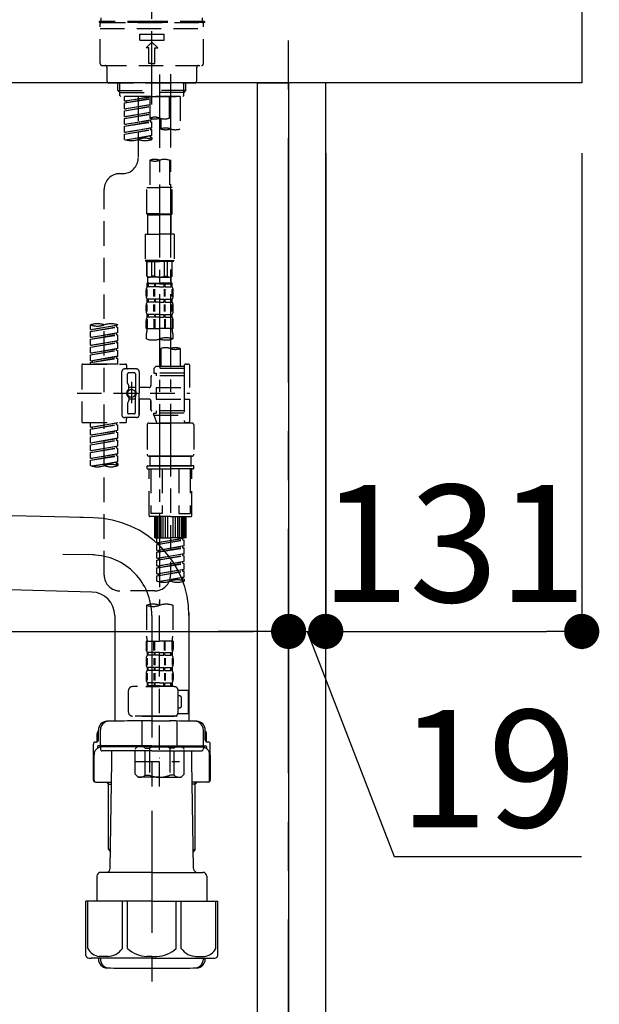
# Model space of a CAD drawing. Extents: x 0 to 26473, y -33073 to -24203.
# Drawn here: x 8434 to 8730, y -30544 to -30040 of the extents above; entities that cross this region are included whole.
import ezdxf

# ---------------------------------------------------------------- set-up
doc = ezdxf.new("R2010")
doc.units = 0
doc.header["$LTSCALE"] = 50
doc.header["$MEASUREMENT"] = 0
for name, pattern in [('CENTER', [2, 1.25, -0.25, 0.25, -0.25]), ('CENTER2', [1.125, 0.75, -0.125, 0.125, -0.125]), ('DASHED', [0.75, 0.5, -0.25])]:
    doc.linetypes.add(name, pattern=pattern)
doc.layers.get('0').update_dxf_attribs({"linetype": 'CONTINUOUS'})
doc.layers.get('DEFPOINTS').update_dxf_attribs({"color": 146, "linetype": 'CONTINUOUS'})
for name, color, linetype in [('111-壁仕上', 3, 'CONTINUOUS'), ('122-扉', 6, 'CONTINUOUS'), ('126-甲板', 2, 'CONTINUOUS'), ('150-機器', 8, 'CONTINUOUS'), ('166-寸法B', 11, 'CONTINUOUS')]:
    doc.layers.add(name, color=color, linetype=linetype)
doc.styles.add('KH001', font='txt')
doc.dimstyles.new('KH1xx030', dxfattribs={"dimscale": 30, "dimtxt": 2, "dimasz": 0.6, "dimexe": 0.3, "dimexo": 1.2, "dimgap": 0.5, "dimtad": 3, "dimdec": 1, "dimdsep": 46, "dimlunit": 6, "dimtxsty": 'KH001', "dimblk": 'DOT', "dimcen": 1, "dimdle": 1, "dimclrd": 256, "dimclre": 256, "dimclrt": 256, "dimadec": 0, "dimazin": 0, "dimtfac": 1, "dimtdec": 1, "dimtix": 1, "dimtmove": 2, "dimatfit": 3, "dimldrblk": 'CLOSEDBLANK', "dimfxl": 1, "dimtolj": 1, "dimtzin": 0, "dimlwd": -1, "dimlwe": -1, "dimarcsym": 0})

# ---------------------------------------------------------------- blocks, each defined once
blk = doc.blocks.new('F402_D')
at = {"layer": '150-機器', "color": 161, "linetype": 'CENTER2'}
blk.add_line((0, -53.67), (0, 250.27), dxfattribs=at)
at = {"layer": '150-機器', "color": 13, "linetype": 'DASHED', "ltscale": 0.5}
for p, q in [((-25.93, -11.33), (-25.93, -9.33)), ((25.93, -11.33), (25.93, -9.33)), ((0, -11.33), (-26.93, -11.33)), ((-26.93, -11.33), (-26.93, -11.83)), ((0, -11.83), (-26.93, -11.83)), ((-26.43, -32.77), (-26.43, -12.32)), ((-26.43, -14.82), (26.43, -14.82)), ((-25.93, -11.83), (25.93, -11.83)), ((26.93, -11.33), (0, -11.33)), ((26.93, -11.83), (0, -11.83)), ((26.43, -32.77), (26.43, -12.32)), ((26.93, -11.33), (26.93, -11.83)), ((-6.23, -20.8), (-6.23, -17.81)), ((-6.23, -17.81), (6.23, -17.81)), ((6.23, -20.8), (6.23, -17.81)), ((-6.23, -20.8), (6.23, -20.8)), ((-2.99, -24.79), (0, -21.8)), ((-1.5, -24.79), (-2.99, -24.79)), ((-1.5, -32.77), (-1.5, -24.79)), ((2.99, -24.79), (0, -21.8)), ((1.5, -24.79), (2.99, -24.79)), ((1.5, -32.77), (1.5, -24.79)), ((-25.43, -33.77), (25.43, -33.77)), ((-22.94, -41.75), (-22.94, -34.76)), ((0, -32.77), (-1.5, -32.77)), ((0, -32.77), (1.5, -32.77)), ((22.94, -41.75), (22.94, -34.76)), ((-21.94, -42.74), (21.94, -42.74)), ((-17.45, -46.58), (-17.45, -42.74)), ((-16.44, -47.57), (-16.44, -42.74)), ((16.44, -47.57), (16.44, -42.74)), ((17.45, -46.58), (17.45, -42.74)), ((-17.45, -46.58), (0, -46.58)), ((-16.46, -47.57), (-17.45, -46.58)), ((-16.44, -47.59), (0, -47.59)), ((-16.41, -49.07), (-16.41, -47.57)), ((-15.91, -49.57), (-16.41, -49.07)), ((0, -49.57), (-15.96, -49.57)), ((14.51, -49.57), (-13.96, -49.57)), ((-13.96, -51.93), (-13.96, -49.57)), ((-13.96, -51.93), (-1, -49.84)), ((-1, -49.86), (-13.12, -52.04)), ((-6.98, -49.57), (-6.98, -57.77)), ((-6.98, -49.57), (-6.98, -81.17)), ((-1, -49.57), (-1, -60.69)), ((17.45, -46.58), (0, -46.58)), ((16.44, -47.59), (0, -47.59)), ((0, -49.57), (0, -48.22)), ((0, -49.57), (15.91, -49.57)), ((8.98, -60.69), (8.98, -49.57)), ((14.51, -49.57), (14.51, -66.22)), ((15.91, -49.57), (16.41, -49.07)), ((16.41, -49.07), (16.41, -47.57)), ((16.46, -47.57), (17.45, -46.58)), ((-13.96, -52.93), (-1, -50.6)), ((-13.96, -52.93), (-1, -50.84)), ((-13.96, -51.93), (-13.12, -52.04)), ((-13.96, -55.92), (-13.96, -52.93)), ((-13.96, -55.92), (-1, -53.83)), ((-13.96, -56.92), (-1, -54.59)), ((-13.96, -56.92), (-1, -54.83)), ((-13.12, -52.04), (-13.12, -52.78)), ((-1, -53.85), (-13.12, -56.03)), ((-13.96, -55.92), (-13.12, -56.03)), ((-13.96, -59.91), (-13.96, -56.92)), ((-13.96, -59.91), (-1, -57.82)), ((-13.96, -60.91), (-1, -58.58)), ((-13.96, -60.91), (-1, -58.82)), ((-13.96, -59.91), (-13.12, -60.02)), ((-1, -57.84), (-13.12, -60.02)), ((-13.96, -63.9), (-13.96, -60.91)), ((-13.96, -63.9), (0, -61.65)), ((-13.96, -64.9), (-0.85, -62.54)), ((-13.96, -64.9), (0, -62.64)), ((-13.96, -63.9), (-13.12, -64)), ((-13.96, -67.89), (-13.96, -64.9)), ((0, -61.65), (-13.12, -64)), ((-0.85, -61.8), (-0.85, -62.54)), ((-0.85, -61.8), (-0.85, -62.54)), ((-0.85, -62.54), (0, -62.64)), ((-0.85, -62.54), (0, -62.64)), ((0, -61.65), (0, -60.97)), ((0, -65.64), (0, -62.64)), ((0, -65.64), (0, -62.64)), ((4.54, -60.86), (4.54, -66.22)), ((-13.96, -67.89), (0, -65.64)), ((-13.96, -68.89), (-0.85, -66.53)), ((-13.96, -68.89), (0, -66.63)), ((-13.96, -67.89), (-13.12, -67.99)), ((-13.96, -71.62), (-13.96, -68.89)), ((-13.43, -71.79), (0, -69.63)), ((0, -65.64), (-13.12, -67.99)), ((0, -69.63), (-12.87, -71.94)), ((-0.85, -65.77), (-0.85, -66.53)), ((-0.85, -65.79), (-0.85, -66.53)), ((-0.85, -65.79), (-0.85, -66.53)), ((-0.85, -66.53), (0, -66.63)), ((-0.85, -66.53), (0, -66.63)), ((-0.85, -69.76), (-0.85, -70.52)), ((-0.85, -69.78), (-0.85, -70.52)), ((-0.85, -69.78), (-0.85, -70.52)), ((-0.85, -70.52), (0, -70.62)), ((-0.85, -70.52), (0, -70.62)), ((-0.8, -65.76), (0, -65.64)), ((-0.8, -69.75), (0, -69.63)), ((0, -69.63), (0, -66.63)), ((0, -69.63), (0, -66.63)), ((0, -70.62), (0, -71.62)), ((-1, -82.3), (-1, -96.27)), ((8.98, -82.3), (8.98, -96.27)), ((-16.41, -89.15), (-14.96, -89.15)), ((-24.39, -294.77), (-24.39, -97.13)), ((-2.49, -109.74), (-2.49, -96.27)), ((-2.49, -96.27), (3.99, -96.27)), ((10.47, -96.27), (3.99, -96.27)), ((10.47, -109.74), (10.47, -96.27)), ((3.99, -109.74), (-2.49, -109.74)), ((-2.49, -109.74), (-1.99, -110.24)), ((-1.99, -110.24), (3.99, -110.24)), ((-1.99, -120.21), (-1.99, -110.24)), ((3.99, -109.74), (10.47, -109.74)), ((9.97, -110.24), (3.99, -110.24)), ((10.47, -109.74), (9.97, -110.24)), ((9.97, -120.21), (9.97, -110.24)), ((-3.49, -120.21), (3.99, -120.21)), ((-3.49, -120.21), (-3.49, -133.67)), ((11.47, -120.21), (3.99, -120.21)), ((11.47, -120.21), (11.47, -133.67)), ((3.99, -133.67), (-3.49, -133.67)), ((-3.49, -133.67), (-2.99, -134.17)), ((-2.99, -134.17), (3.99, -134.17)), ((-2.49, -141.65), (-2.49, -134.17)), ((-2.44, -141.65), (-2.44, -134.17)), ((0.05, -141.65), (0.05, -134.17)), ((1.5, -141.65), (1.5, -134.17)), ((3.99, -133.67), (11.47, -133.67)), ((10.97, -134.17), (3.99, -134.17)), ((6.48, -141.65), (6.48, -134.17)), ((7.93, -141.65), (7.93, -134.17)), ((10.42, -141.65), (10.42, -134.17)), ((10.47, -141.65), (10.47, -134.17)), ((11.47, -133.67), (10.97, -134.17)), ((-2.44, -141.65), (-2.49, -141.65)), ((-2.49, -141.65), (-1.99, -142.15)), ((-2.49, -145.14), (3.99, -145.14)), ((-2.39, -147.14), (-2.39, -145.14)), ((-2.39, -145.14), (3.99, -145.14)), ((-2, -145.64), (-2.39, -145.64)), ((-2, -145.64), (-2, -147.14)), ((-1.99, -144.74), (-1.99, -142.15)), ((3.99, -142.15), (-1.99, -142.15)), ((-1.89, -145.14), (3.99, -145.14)), ((-1.89, -145.14), (3.99, -145.14)), ((1.32, -145.64), (-1.81, -145.64)), ((-1.81, -145.64), (-1.81, -147.14)), ((1.5, -141.65), (0.05, -141.65)), ((1.32, -145.64), (1.32, -147.14)), ((3.99, -145.64), (1.78, -145.64)), ((1.78, -145.64), (1.78, -147.14)), ((3.99, -142.15), (9.97, -142.15)), ((10.37, -145.14), (3.99, -145.14)), ((3.99, -145.64), (6.2, -145.64)), ((6.2, -145.64), (6.2, -147.14)), ((6.48, -141.65), (7.93, -141.65)), ((6.66, -145.64), (9.79, -145.64)), ((6.66, -145.64), (6.66, -147.14)), ((9.79, -145.64), (9.79, -147.14)), ((10.47, -141.65), (9.97, -142.15)), ((9.97, -144.74), (9.97, -142.15)), ((9.98, -145.64), (10.37, -145.64)), ((9.98, -145.64), (9.98, -147.14)), ((10.37, -147.14), (10.37, -145.14)), ((10.42, -141.65), (10.47, -141.65)), ((-2.99, -151.68), (-2.99, -148.88)), ((-2.55, -151.99), (-2.55, -148.29)), ((-2, -147.14), (-2.39, -147.14)), ((-2.36, -151.99), (-2.36, -148.29)), ((1.32, -147.14), (-1.81, -147.14)), ((1.09, -151.99), (1.09, -148.29)), ((1.55, -151.99), (1.55, -148.29)), ((3.99, -147.14), (1.78, -147.14)), ((3.99, -147.14), (6.2, -147.14)), ((6.43, -151.99), (6.43, -148.29)), ((6.66, -147.14), (9.79, -147.14)), ((6.89, -151.99), (6.89, -148.29)), ((9.98, -147.14), (10.37, -147.14)), ((10.34, -151.99), (10.34, -148.29)), ((10.53, -151.99), (10.53, -148.29)), ((10.97, -151.68), (10.97, -148.88)), ((-2.55, -159.79), (-2.55, -156.1)), ((-2.39, -154.92), (-2.39, -153.42)), ((-2, -153.42), (-2.39, -153.42)), ((-2, -154.92), (-2.39, -154.92)), ((-2.36, -159.79), (-2.36, -156.1)), ((-2, -153.42), (-2, -154.92)), ((-1.81, -153.42), (-1.81, -154.92)), ((1.32, -153.42), (-1.81, -153.42)), ((1.32, -154.92), (-1.81, -154.92)), ((1.09, -159.79), (1.09, -156.1)), ((1.32, -153.42), (1.32, -154.92)), ((1.55, -159.79), (1.55, -156.1)), ((1.78, -153.42), (1.78, -154.92)), ((3.99, -153.42), (1.78, -153.42)), ((3.99, -154.92), (1.78, -154.92)), ((3.99, -153.42), (6.2, -153.42)), ((3.99, -154.92), (6.2, -154.92)), ((6.2, -153.42), (6.2, -154.92)), ((6.43, -159.79), (6.43, -156.1)), ((6.66, -153.42), (6.66, -154.92)), ((6.66, -153.42), (9.79, -153.42)), ((6.66, -154.92), (9.79, -154.92)), ((6.89, -159.79), (6.89, -156.1)), ((9.79, -153.42), (9.79, -154.92)), ((9.98, -153.42), (9.98, -154.92)), ((9.98, -153.42), (10.37, -153.42)), ((9.98, -154.92), (10.37, -154.92)), ((10.34, -159.79), (10.34, -156.1)), ((10.37, -154.92), (10.37, -153.42)), ((10.53, -159.79), (10.53, -156.1)), ((-2.99, -159.46), (-2.99, -156.66)), ((-2.39, -162.7), (-2.39, -161.2)), ((-2, -161.2), (-2.39, -161.2)), ((-2, -161.2), (-2, -162.7)), ((-1.81, -161.2), (-1.81, -162.7)), ((1.32, -161.2), (-1.81, -161.2)), ((1.32, -161.2), (1.32, -162.7)), ((1.78, -161.2), (1.78, -162.7)), ((3.99, -161.2), (1.78, -161.2)), ((3.99, -161.2), (6.2, -161.2)), ((6.2, -161.2), (6.2, -162.7)), ((6.66, -161.2), (6.66, -162.7)), ((6.66, -161.2), (9.79, -161.2)), ((9.79, -161.2), (9.79, -162.7)), ((9.98, -161.2), (9.98, -162.7)), ((9.98, -161.2), (10.37, -161.2)), ((10.37, -162.7), (10.37, -161.2)), ((10.97, -159.46), (10.97, -156.66)), ((-2.99, -168.48), (-2.99, -164.44)), ((-2.55, -163.57), (-2.55, -168.48)), ((-2, -162.7), (-2.39, -162.7)), ((-2.36, -163.57), (-2.36, -168.48)), ((1.32, -162.7), (-1.81, -162.7)), ((1.09, -163.57), (1.09, -168.48)), ((1.55, -163.57), (1.55, -168.48)), ((3.99, -162.7), (1.78, -162.7)), ((3.99, -162.7), (6.2, -162.7)), ((6.43, -163.57), (6.43, -168.48)), ((6.66, -162.7), (9.79, -162.7)), ((6.89, -163.57), (6.89, -168.48)), ((9.98, -162.7), (10.37, -162.7)), ((10.34, -163.57), (10.34, -168.48)), ((10.53, -163.57), (10.53, -168.48)), ((10.97, -168.48), (10.97, -164.44)), ((-31.37, -168.94), (-31.37, -166.58)), ((-31.37, -168.94), (-17.4, -166.69)), ((-31.37, -169.94), (-18.25, -167.58)), ((-31.37, -169.94), (-17.4, -167.69)), ((-31.37, -168.94), (-30.52, -169.05)), ((-31.37, -172.93), (-31.37, -169.94)), ((-31.37, -172.93), (-17.4, -170.68)), ((-17.4, -166.69), (-30.52, -169.05)), ((-17.4, -170.68), (-30.52, -173.04)), ((-18.25, -166.84), (-18.25, -167.58)), ((-18.25, -167.58), (-17.4, -167.69)), ((-18.25, -167.58), (-17.4, -167.69)), ((-18.25, -167.58), (-17.4, -167.69)), ((-18.25, -170.83), (-18.25, -171.57)), ((-18.25, -170.83), (-18.25, -171.57)), ((-17.4, -166.69), (-17.4, -166.58)), ((-17.4, -170.68), (-17.4, -167.69)), ((-17.4, -170.68), (-17.4, -167.69)), ((-2.99, -168.48), (3.99, -168.48)), ((-2.69, -173.73), (-2.69, -170.91)), ((10.97, -168.48), (3.99, -168.48)), ((10.67, -170.91), (10.67, -173.73)), ((-31.37, -173.93), (-18.25, -171.57)), ((-31.37, -173.93), (-17.4, -171.68)), ((-31.37, -172.93), (-30.52, -173.04)), ((-31.37, -176.92), (-31.37, -173.93)), ((-31.37, -176.92), (-17.4, -174.67)), ((-31.37, -177.92), (-18.25, -175.56)), ((-31.37, -177.92), (-17.4, -175.67)), ((-17.4, -174.67), (-30.52, -177.03)), ((-18.25, -171.57), (-17.4, -171.68)), ((-18.25, -171.57), (-17.4, -171.68)), ((-18.25, -174.8), (-18.25, -175.56)), ((-18.25, -174.82), (-18.25, -175.56)), ((-18.25, -174.82), (-18.25, -175.56)), ((-18.25, -175.56), (-17.4, -175.67)), ((-18.25, -175.56), (-17.4, -175.67)), ((-18.25, -175.56), (-17.4, -175.67)), ((-18.2, -174.8), (-17.4, -174.67)), ((-17.4, -174.67), (-17.4, -171.68)), ((-17.4, -174.67), (-17.4, -171.68)), ((-17.4, -178.66), (-17.4, -175.67)), ((-17.4, -178.66), (-17.4, -175.67)), ((-31.37, -176.92), (-30.52, -177.03)), ((-31.37, -180.91), (-31.37, -177.92)), ((-31.37, -180.91), (-17.4, -178.66)), ((-31.37, -181.91), (-18.25, -179.55)), ((-31.37, -181.91), (-17.4, -179.65)), ((-31.37, -180.91), (-30.52, -181.02)), ((-17.4, -178.66), (-30.52, -181.02)), ((-18.25, -178.81), (-18.25, -179.55)), ((-18.25, -178.81), (-18.25, -179.55)), ((-18.25, -179.55), (-17.4, -179.65)), ((-18.25, -179.55), (-17.4, -179.65)), ((-17.4, -182.65), (-17.4, -179.65)), ((-17.4, -182.65), (-17.4, -179.65)), ((4.54, -178.69), (4.54, -187.88)), ((14.51, -178.69), (14.51, -187.88)), ((-31.37, -184.9), (-31.37, -181.91)), ((-31.37, -184.9), (-17.4, -182.65)), ((-31.37, -185.9), (-18.25, -183.54)), ((-31.37, -185.9), (-17.4, -183.64)), ((-31.37, -184.9), (-30.52, -185)), ((-31.37, -186.64), (-31.37, -185.9)), ((-17.4, -182.65), (-30.52, -185)), ((-30.52, -185), (-30.52, -185.75)), ((-18.25, -182.78), (-18.25, -183.54)), ((-18.25, -182.8), (-18.25, -183.54)), ((-18.25, -182.8), (-18.25, -183.54)), ((-18.25, -183.54), (-17.4, -183.64)), ((-18.25, -183.54), (-17.4, -183.64)), ((-18.2, -182.78), (-17.4, -182.65)), ((-17.4, -186.64), (-17.4, -183.64)), ((-17.4, -186.64), (-17.4, -183.64)), ((-35.85, -187.13), (-35.85, -216.06)), ((-35.36, -186.64), (-13.41, -186.64)), ((-17.4, -186.64), (-31.37, -186.64)), ((-15.41, -201.6), (-15.41, -190.63)), ((-7.93, -189.13), (-13.91, -189.13)), ((-12.92, -187.13), (-12.92, -188.63)), ((-8.93, -191.12), (-11.92, -191.12)), ((-6.43, -190.63), (-6.43, -201.6)), ((2.04, -187.88), (1.05, -188.88)), ((16.51, -188.88), (1.05, -188.88)), ((1.05, -188.88), (1.05, -191.37)), ((1.05, -191.37), (2.29, -191.37)), ((4.54, -187.88), (2.04, -187.88)), ((2.29, -191.37), (2.29, -192.62)), ((16.51, -191.37), (2.29, -191.37)), ((4.54, -188.68), (4.49, -188.68)), ((16.51, -187.88), (4.54, -187.88)), ((16.51, -187.63), (16.51, -187.88)), ((16.51, -187.88), (16.51, -198.6)), ((17.5, -186.64), (18.5, -186.64)), ((19.5, -198.6), (19.5, -187.63)), ((-12.42, -196.48), (-12.42, -191.62)), ((-10.42, -195.73), (-10.42, -206.68)), ((-8.43, -191.62), (-8.43, -199.92)), ((-0.45, -193.12), (-0.45, -197.66)), ((16.51, -192.62), (0.05, -192.62)), ((-38.3, -201.6), (19.5, -201.6)), ((-15.41, -201.6), (-15.41, -212.57)), ((-12.35, -196.73), (-11.79, -197.7)), ((-11.72, -199.2), (-11.72, -197.95)), ((-8.43, -198.65), (-11.72, -198.64)), ((-10.42, -196.61), (-10.42, -206.58)), ((-1.45, -198.65), (-6.43, -198.65)), ((-6.43, -212.57), (-6.43, -201.6)), ((2.29, -198.6), (2.29, -204.59)), ((2.29, -198.6), (19.5, -198.6)), ((16.51, -198.6), (16.51, -215.74)), ((-12.35, -206.47), (-11.79, -205.49)), ((-11.72, -204), (-11.72, -205.24)), ((-8.43, -204.55), (-11.72, -204.55)), ((-8.43, -211.57), (-8.43, -203.27)), ((-1.45, -204.54), (-6.43, -204.54)), ((-6.43, -204.54), (-6.43, -212.57)), ((-0.45, -205.54), (-0.45, -210.07)), ((-0.45, -210.07), (-0.45, -205.54)), ((2.29, -204.59), (19.5, -204.59)), ((16.76, -204.59), (19.5, -204.59)), ((19.5, -215.56), (19.5, -204.59)), ((-12.42, -206.72), (-12.42, -211.57)), ((16.51, -210.57), (0.05, -210.57)), ((2.29, -210.57), (2.29, -211.82)), ((-35.36, -216.56), (-13.41, -216.56)), ((-31.37, -218.92), (-31.37, -216.56)), ((-31.37, -218.92), (-17.4, -216.67)), ((-17.4, -216.67), (-30.52, -219.02)), ((-7.93, -214.06), (-13.91, -214.06)), ((-12.92, -216.06), (-12.92, -214.56)), ((-7.93, -214.06), (-12.42, -214.06)), ((-8.93, -212.07), (-11.92, -212.07)), ((1.05, -211.82), (2.29, -211.82)), ((1.05, -212.82), (1.05, -211.82)), ((1.05, -212.82), (16.51, -212.82)), ((1.05, -212.82), (2.54, -216.81)), ((16.51, -211.82), (2.29, -211.82)), ((9.53, -212.87), (9.53, -294.77)), ((16.74, -216.2), (16.51, -216.81)), ((17.5, -216.56), (18.5, -216.56)), ((-31.37, -219.92), (-18.25, -217.56)), ((-31.37, -219.92), (-17.4, -217.66)), ((-31.37, -218.92), (-30.52, -219.02)), ((-31.37, -222.91), (-31.37, -219.92)), ((-31.37, -222.91), (-17.4, -220.66)), ((-31.37, -223.91), (-18.25, -221.55)), ((-31.37, -223.91), (-17.4, -221.65)), ((-30.52, -219.02), (-30.52, -219.77)), ((-17.4, -220.66), (-30.52, -223.01)), ((-18.25, -216.82), (-18.25, -217.56)), ((-18.25, -217.56), (-17.4, -217.66)), ((-18.25, -217.56), (-17.4, -217.66)), ((-18.25, -217.56), (-17.4, -217.66)), ((-18.25, -220.81), (-18.25, -221.55)), ((-18.25, -220.81), (-18.25, -221.55)), ((-18.25, -221.55), (-17.4, -221.65)), ((-18.25, -221.55), (-17.4, -221.65)), ((-17.4, -220.66), (-17.4, -217.66)), ((-17.4, -220.66), (-17.4, -217.66)), ((-17.4, -224.65), (-17.4, -221.65)), ((-17.4, -224.65), (-17.4, -221.65)), ((-2.44, -217.8), (-2.44, -232.76)), ((-1.45, -216.81), (9.53, -216.81)), ((16.51, -216.81), (2.54, -216.81)), ((20.5, -216.81), (9.53, -216.81)), ((21.49, -217.8), (21.49, -232.76)), ((-31.37, -222.91), (-30.52, -223.01)), ((-31.37, -226.9), (-31.37, -223.91)), ((-31.37, -226.9), (-17.4, -224.65)), ((-31.37, -227.9), (-18.25, -225.54)), ((-31.37, -227.9), (-17.4, -225.64)), ((-17.4, -224.65), (-30.52, -227)), ((-18.25, -224.78), (-18.25, -225.54)), ((-18.25, -224.8), (-18.25, -225.54)), ((-18.25, -224.8), (-18.25, -225.54)), ((-18.25, -225.54), (-17.4, -225.64)), ((-18.25, -225.54), (-17.4, -225.64)), ((-18.25, -225.54), (-17.4, -225.64)), ((-18.2, -224.77), (-17.4, -224.65)), ((-17.4, -228.64), (-17.4, -225.64)), ((-17.4, -228.64), (-17.4, -225.64)), ((-31.37, -226.9), (-30.52, -227)), ((-31.37, -230.89), (-31.37, -227.9)), ((-31.37, -230.89), (-17.4, -228.64)), ((-31.37, -231.88), (-18.25, -229.53)), ((-31.37, -231.88), (-17.4, -229.63)), ((-31.37, -230.89), (-30.52, -230.99)), ((-17.4, -228.64), (-30.52, -230.99)), ((-18.25, -228.79), (-18.25, -229.53)), ((-18.25, -228.79), (-18.25, -229.53)), ((-18.25, -229.53), (-17.4, -229.63)), ((-18.25, -229.53), (-17.4, -229.63)), ((-17.4, -232.62), (-17.4, -229.63)), ((-17.4, -232.62), (-17.4, -229.63)), ((-31.37, -234.88), (-31.37, -231.88)), ((-31.37, -234.88), (-17.4, -232.62)), ((-31.37, -235.87), (-18.25, -233.52)), ((-31.37, -235.87), (-17.4, -233.62)), ((-31.37, -234.88), (-30.52, -234.98)), ((-31.37, -238.61), (-31.37, -235.87)), ((-30.84, -238.78), (-17.4, -236.61)), ((-17.4, -232.62), (-30.52, -234.98)), ((-17.4, -236.61), (-30.28, -238.93)), ((-18.25, -232.76), (-18.25, -233.52)), ((-18.25, -232.78), (-18.25, -233.52)), ((-18.25, -232.78), (-18.25, -233.52)), ((-18.25, -233.52), (-17.4, -233.62)), ((-18.25, -233.52), (-17.4, -233.62)), ((-18.25, -236.75), (-18.25, -237.51)), ((-18.25, -236.77), (-18.25, -237.51)), ((-18.25, -236.77), (-18.25, -237.51)), ((-18.2, -232.75), (-17.4, -232.62)), ((-18.2, -236.74), (-17.4, -236.61)), ((-17.4, -236.61), (-17.4, -233.62)), ((-17.4, -236.61), (-17.4, -233.62)), ((-1.45, -233.76), (9.53, -233.76)), ((9.53, -233.76), (-1.45, -233.76)), ((-0.95, -233.76), (-0.95, -238.75)), ((9.53, -233.75), (-0.27, -233.75)), ((9.53, -233.75), (19.33, -233.75)), ((20.5, -233.76), (9.53, -233.76)), ((9.53, -233.76), (20.5, -233.76)), ((20, -233.76), (20, -238.75)), ((-18.25, -237.51), (-17.4, -237.61)), ((-18.25, -237.51), (-17.4, -237.61)), ((-17.4, -237.61), (-17.4, -238.61)), ((-2.44, -240.04), (-2.44, -238.95)), ((-2.24, -238.75), (-1.45, -238.75)), ((-2.24, -240.24), (9.53, -240.24)), ((-1.45, -238.75), (9.53, -238.75)), ((-0.95, -238.75), (-1.45, -238.75)), ((9.53, -238.75), (-1.45, -238.75)), ((-0.95, -238.75), (-1.45, -238.75)), ((-1.45, -264.18), (-1.45, -240.24)), ((-0.58, -240.24), (-0.58, -263.18)), ((5.26, -240.24), (5.26, -263.18)), ((20.5, -238.75), (9.53, -238.75)), ((9.53, -238.75), (20.5, -238.75)), ((21.29, -240.24), (9.53, -240.24)), ((13.79, -240.24), (13.79, -263.18)), ((19.63, -240.24), (19.63, -263.18)), ((20, -238.75), (20.5, -238.75)), ((20, -238.75), (20.5, -238.75)), ((21.29, -238.75), (20.5, -238.75)), ((20.5, -264.18), (20.5, -240.24)), ((21.49, -240.04), (21.49, -238.95)), ((9.53, -264.68), (-0.95, -264.68)), ((5.26, -263.18), (-0.58, -263.18)), ((1.55, -275.65), (1.55, -264.68)), ((1.85, -275.65), (1.85, -264.68)), ((2.44, -275.65), (2.44, -264.68)), ((3.14, -275.65), (3.14, -264.68)), ((3.94, -275.65), (3.94, -264.68)), ((4.84, -275.65), (4.84, -264.68)), ((5.83, -275.65), (5.83, -264.68)), ((6.93, -275.65), (6.93, -264.68)), ((8.13, -275.65), (8.13, -264.68)), ((9.53, -264.68), (20, -264.68)), ((10.92, -275.65), (10.92, -264.68)), ((12.12, -275.65), (12.12, -264.68)), ((13.22, -275.65), (13.22, -264.68)), ((13.79, -263.18), (19.63, -263.18)), ((14.21, -275.65), (14.21, -264.68)), ((15.11, -275.65), (15.11, -264.68)), ((15.91, -275.65), (15.91, -264.68)), ((16.61, -275.65), (16.61, -264.68)), ((17.2, -275.65), (17.2, -264.68)), ((17.5, -275.65), (17.5, -264.68)), ((1.55, -275.65), (9.53, -275.65)), ((2.54, -278.01), (2.54, -275.65)), ((2.54, -278.01), (16.51, -275.76)), ((2.54, -279.01), (15.66, -276.65)), ((2.54, -279.01), (16.51, -276.76)), ((16.51, -275.76), (3.39, -278.12)), ((17.5, -275.65), (9.53, -275.65)), ((15.66, -275.91), (15.66, -276.65)), ((15.66, -276.65), (16.51, -276.76)), ((15.66, -276.65), (16.51, -276.76)), ((15.66, -276.65), (16.51, -276.76)), ((16.51, -279.75), (16.51, -276.76)), ((16.51, -279.75), (16.51, -276.76)), ((2.54, -278.01), (3.39, -278.12)), ((2.54, -282), (2.54, -279.01)), ((2.54, -282), (16.51, -279.75)), ((2.54, -283), (15.66, -280.64)), ((2.54, -283), (16.51, -280.75)), ((2.54, -282), (3.39, -282.11)), ((3.39, -278.86), (3.39, -278.12)), ((16.51, -279.75), (3.39, -282.11)), ((3.39, -282.85), (3.39, -282.11)), ((15.66, -279.9), (15.66, -280.64)), ((15.66, -279.9), (15.66, -280.64)), ((15.66, -280.64), (16.51, -280.75)), ((15.66, -280.64), (16.51, -280.75)), ((16.51, -283.74), (16.51, -280.75)), ((16.51, -283.74), (16.51, -280.75)), ((2.54, -285.99), (2.54, -283)), ((2.54, -285.99), (16.51, -283.74)), ((2.54, -286.99), (15.66, -284.63)), ((2.54, -286.99), (16.51, -284.74)), ((2.54, -285.99), (3.39, -286.1)), ((2.54, -289.98), (2.54, -286.99)), ((16.51, -283.74), (3.39, -286.1)), ((3.39, -286.84), (3.39, -286.1)), ((15.66, -283.88), (15.66, -284.63)), ((15.66, -283.89), (15.66, -284.63)), ((15.66, -283.89), (15.66, -284.63)), ((15.66, -284.63), (16.51, -284.74)), ((15.66, -284.63), (16.51, -284.74)), ((15.66, -284.63), (16.51, -284.74)), ((15.71, -283.87), (16.51, -283.74)), ((16.51, -287.73), (16.51, -284.74)), ((16.51, -287.73), (16.51, -284.74)), ((2.54, -289.98), (16.51, -287.73)), ((2.54, -290.98), (15.66, -288.62)), ((2.54, -290.98), (16.51, -288.73)), ((2.54, -289.98), (3.39, -290.09)), ((2.54, -293.97), (2.54, -290.98)), ((2.54, -293.97), (16.51, -291.72)), ((16.51, -287.73), (3.39, -290.09)), ((3.39, -290.83), (3.39, -290.09)), ((16.51, -291.72), (3.39, -294.08)), ((15.66, -287.88), (15.66, -288.62)), ((15.66, -287.88), (15.66, -288.62)), ((15.66, -288.62), (16.51, -288.73)), ((15.66, -288.62), (16.51, -288.73)), ((15.66, -291.85), (15.66, -292.61)), ((15.66, -291.87), (15.66, -292.61)), ((15.66, -291.87), (15.66, -292.61)), ((15.71, -291.85), (16.51, -291.72)), ((16.51, -291.72), (16.51, -288.73)), ((16.51, -291.72), (16.51, -288.73)), ((2.54, -294.97), (15.66, -292.61)), ((2.54, -294.97), (16.51, -292.72)), ((2.54, -293.97), (3.39, -294.08)), ((2.54, -297.7), (2.54, -294.97)), ((3.07, -297.87), (16.51, -295.71)), ((3.39, -294.81), (3.39, -294.08)), ((16.51, -295.71), (3.63, -298.02)), ((15.66, -292.61), (16.51, -292.72)), ((15.66, -292.61), (16.51, -292.72)), ((15.66, -295.84), (15.66, -296.6)), ((15.66, -295.86), (15.66, -296.6)), ((15.66, -295.86), (15.66, -296.6)), ((15.66, -296.6), (16.51, -296.7)), ((15.66, -296.6), (16.51, -296.7)), ((15.71, -295.84), (16.51, -295.71)), ((16.51, -295.71), (16.51, -292.72)), ((16.51, -295.71), (16.51, -292.72)), ((16.51, -296.7), (16.51, -297.7)), ((1.55, -302.75), (-16.41, -302.75)), ((-2.69, -310.13), (-2.69, -326.01)), ((3.99, -402.9), (3.99, -308.59)), ((10.67, -310.13), (10.67, -326.01)), ((-2.99, -328.44), (-2.99, -332.48)), ((-2.99, -328.44), (3.99, -328.44)), ((-2.55, -333.35), (-2.55, -328.44)), ((-2.36, -333.35), (-2.36, -328.44)), ((1.09, -333.35), (1.09, -328.44)), ((1.55, -333.35), (1.55, -328.44)), ((10.97, -328.44), (3.99, -328.44)), ((6.43, -333.35), (6.43, -328.44)), ((6.89, -333.35), (6.89, -328.44)), ((10.34, -333.35), (10.34, -328.44)), ((10.53, -333.35), (10.53, -328.44)), ((10.97, -328.44), (10.97, -332.48)), ((-2.99, -337.46), (-2.99, -340.26)), ((-2.55, -337.12), (-2.55, -340.82)), ((-2.39, -334.22), (-2.39, -335.72)), ((-2, -334.22), (-2.39, -334.22)), ((-2, -335.72), (-2.39, -335.72)), ((-2.36, -337.12), (-2.36, -340.82)), ((-2, -335.72), (-2, -334.22)), ((-1.81, -335.72), (-1.81, -334.22)), ((1.32, -334.22), (-1.81, -334.22)), ((1.32, -335.72), (-1.81, -335.72)), ((1.09, -337.12), (1.09, -340.82)), ((1.32, -335.72), (1.32, -334.22)), ((1.55, -337.12), (1.55, -340.82)), ((1.78, -335.72), (1.78, -334.22)), ((3.99, -334.22), (1.78, -334.22)), ((3.99, -335.72), (1.78, -335.72)), ((3.99, -334.22), (6.2, -334.22)), ((3.99, -335.72), (6.2, -335.72)), ((6.2, -335.72), (6.2, -334.22)), ((6.43, -337.12), (6.43, -340.82)), ((6.66, -335.72), (6.66, -334.22)), ((6.66, -334.22), (9.79, -334.22)), ((6.66, -335.72), (9.79, -335.72)), ((6.89, -337.12), (6.89, -340.82)), ((9.79, -335.72), (9.79, -334.22)), ((9.98, -335.72), (9.98, -334.22)), ((9.98, -334.22), (10.37, -334.22)), ((9.98, -335.72), (10.37, -335.72)), ((10.34, -337.12), (10.34, -340.82)), ((10.37, -334.22), (10.37, -335.72)), ((10.53, -337.12), (10.53, -340.82)), ((10.97, -337.46), (10.97, -340.26)), ((-2.39, -342), (-2.39, -343.5)), ((-2, -342), (-2.39, -342)), ((-2, -343.5), (-2, -342)), ((-1.81, -343.5), (-1.81, -342)), ((1.32, -342), (-1.81, -342)), ((1.32, -343.5), (1.32, -342)), ((1.78, -343.5), (1.78, -342)), ((3.99, -342), (1.78, -342)), ((3.99, -342), (6.2, -342)), ((6.2, -343.5), (6.2, -342)), ((6.66, -343.5), (6.66, -342)), ((6.66, -342), (9.79, -342)), ((9.79, -343.5), (9.79, -342)), ((9.98, -343.5), (9.98, -342)), ((9.98, -342), (10.37, -342)), ((10.37, -342), (10.37, -343.5)), ((-2.99, -345.24), (-2.99, -348.03)), ((-2.55, -344.93), (-2.55, -348.63)), ((-2, -343.5), (-2.39, -343.5)), ((-2.36, -344.93), (-2.36, -348.63)), ((1.32, -343.5), (-1.81, -343.5)), ((1.09, -344.93), (1.09, -348.63)), ((1.55, -344.93), (1.55, -348.63)), ((3.99, -343.5), (1.78, -343.5)), ((3.99, -343.5), (6.2, -343.5)), ((6.43, -344.93), (6.43, -348.63)), ((6.66, -343.5), (9.79, -343.5)), ((6.89, -344.93), (6.89, -348.63)), ((9.98, -343.5), (10.37, -343.5)), ((10.34, -344.93), (10.34, -348.63)), ((10.53, -344.93), (10.53, -348.63)), ((10.97, -345.24), (10.97, -348.03)), ((11.47, -351.78), (-9.97, -351.78)), ((-3.09, -351.78), (3.99, -351.78)), ((-2, -349.78), (-2.39, -349.78)), ((-2.39, -349.78), (-2.39, -351.78)), ((-2, -351.28), (-2.39, -351.28)), ((-2, -351.28), (-2, -349.78)), ((1.32, -349.78), (-1.81, -349.78)), ((-1.81, -351.28), (-1.81, -349.78)), ((1.32, -351.28), (-1.81, -351.28)), ((1.32, -351.28), (1.32, -349.78)), ((3.99, -349.78), (1.78, -349.78)), ((1.78, -351.28), (1.78, -349.78)), ((3.99, -351.28), (1.78, -351.28)), ((3.99, -349.78), (6.2, -349.78)), ((3.99, -351.28), (6.2, -351.28)), ((6.2, -351.28), (6.2, -349.78)), ((6.66, -349.78), (9.79, -349.78)), ((6.66, -351.28), (6.66, -349.78)), ((6.66, -351.28), (9.79, -351.28)), ((9.79, -351.28), (9.79, -349.78)), ((9.98, -349.78), (10.37, -349.78)), ((9.98, -351.28), (9.98, -349.78)), ((9.98, -351.28), (10.37, -351.28)), ((10.37, -349.78), (10.37, -351.78)), ((-11.97, -364.84), (-11.97, -353.77)), ((13.45, -353.57), (18.75, -353.57)), ((13.46, -364.84), (13.46, -353.77)), ((14.26, -356.56), (13.46, -356.56)), ((15.26, -361.55), (15.26, -357.56)), ((18.75, -365.54), (18.75, -353.57)), ((13.46, -362.55), (14.26, -362.55)), ((3.99, -366.84), (-9.97, -366.84)), ((-4.89, -366.84), (-4.99, -366.93)), ((-4.99, -366.93), (3.99, -366.93)), ((-4.99, -382.19), (-4.99, -366.93)), ((3.99, -366.84), (11.47, -366.84)), ((12.97, -366.93), (3.99, -366.93)), ((12.87, -366.84), (12.97, -366.93)), ((12.97, -382.19), (12.97, -366.93)), ((13.34, -365.54), (18.75, -365.54)), ((-8.58, -383.69), (-7.08, -382.19)), ((-7.08, -382.19), (3.99, -382.19)), ((-5.94, -382.19), (3.99, -382.19)), ((13.92, -382.19), (3.99, -382.19)), ((15.06, -382.19), (3.99, -382.19)), ((16.56, -383.69), (15.06, -382.19)), ((-8.58, -396.66), (-8.58, -383.69)), ((-3.38, -383.19), (-1.14, -383.19)), ((-3.38, -397.15), (-3.38, -383.19)), ((-1.14, -383.19), (-1.14, -397.15)), ((11.35, -383.19), (9.12, -383.19)), ((9.12, -383.19), (9.12, -397.15)), ((11.35, -397.15), (11.35, -383.19)), ((16.56, -396.66), (16.56, -383.69)), ((-8.58, -390.17), (14.21, -390.17)), ((3.99, -388.18), (4.03, -388.18)), ((-8.58, -396.66), (-7.08, -398.15)), ((3.99, -398.15), (-7.08, -398.15)), ((-3.38, -397.15), (-1.14, -397.15)), ((3.99, -398.15), (15.06, -398.15)), ((11.35, -397.15), (9.12, -397.15)), ((16.56, -396.66), (15.06, -398.15))]:
    blk.add_line(p, q, dxfattribs=at)
at = {"layer": '150-機器', "color": 13, "linetype": 'CENTER2'}
for p, q in [((3.99, -38.38), (3.99, -310.13)), ((9.52, -38.29), (9.52, -239.41))]:
    blk.add_line(p, q, dxfattribs=at)
at = {"layer": '150-機器', "color": 13, "linetype": 'DASHED', "ltscale": 0.5}
blk.add_circle((-10.42, -201.6), 1.99, dxfattribs=at)
for centre, radius, start, end in [((-25.93, -12.32), 0.499, 90, 180), ((25.93, -12.32), 0.499, 0, 90), ((-25.43, -32.77), 0.997, 180, 270), ((-23.94, -34.76), 0.997, 0, 90), ((23.94, -34.76), 0.997, 90, 180), ((25.43, -32.77), 0.997, 270, 0), ((-21.94, -41.75), 0.997, 180, 270), ((21.94, -41.75), 0.997, 270, 0), ((1.5, -67.74), 7.48, 70.5288, 109.4712), ((1.5, -53.64), 7.48, 250.5288, 289.4712), ((6.48, -53.64), 7.48, 250.5288, 289.4712), ((7.03, -73.27), 7.48, 70.5288, 109.4712), ((7.03, -59.17), 7.48, 250.5288, 289.4712), ((12.02, -59.17), 7.48, 250.5288, 289.4712), ((-10.47, -61.75), 10.47, 250.5288, 289.4712), ((-3.49, -81.49), 10.47, 70.5288, 109.4712), ((-3.49, -61.75), 10.47, 250.5288, 289.4712), ((-14.96, -81.17), 7.98, 270, 0), ((1.5, -89.35), 7.48, 70.5288, 109.4712), ((1.5, -75.25), 7.48, 250.5288, 289.4712), ((6.48, -89.35), 7.48, 70.5288, 109.4712), ((-16.41, -97.13), 7.98, 90, 180), ((-1.19, -140.34), 1.81, 226.3972, 313.6028), ((-1.6, -144.74), 0.399, 180, 270), ((3.99, -135.67), 6.48, 247.3801, 270), ((3.99, -135.67), 6.48, 270, 292.6199), ((9.17, -140.34), 1.81, 226.3972, 313.6028), ((9.57, -144.74), 0.399, 270, 0), ((-0.15, -148.88), 2.84, 142.1507, 180), ((8.13, -148.88), 2.84, 0, 37.8493), ((-0.15, -151.68), 2.84, 180, 217.8493), ((-0.15, -156.66), 2.84, 142.1507, 180), ((8.13, -151.68), 2.84, 322.1507, 0), ((8.13, -156.66), 2.84, 0, 37.8493), ((-0.15, -159.46), 2.84, 180, 217.8493), ((8.13, -159.46), 2.84, 322.1507, 0), ((-27.88, -176.45), 10.47, 70.5288, 109.4712), ((-20.89, -176.45), 10.47, 70.5288, 109.4712), ((-0.15, -164.44), 2.84, 142.1507, 180), ((8.13, -164.44), 2.84, 0, 37.8493), ((-27.88, -156.71), 10.47, 250.5288, 289.4712), ((7.28, -170.91), 9.97, 165.9301, 180), ((0.7, -170.91), 9.97, 0, 14.0699), ((0.65, -164.28), 10.02, 250.5288, 289.4712), ((7.33, -183.18), 10.02, 70.5288, 109.4712), ((7.33, -164.28), 10.02, 250.5288, 289.4712), ((7.03, -185.74), 7.48, 70.5288, 109.4712), ((12.02, -185.74), 7.48, 70.5288, 109.4712), ((12.02, -171.63), 7.48, 250.5288, 289.4712), ((-35.36, -187.13), 0.499, 90, 180), ((-13.91, -190.63), 1.5, 90, 180), ((-13.41, -187.13), 0.499, 0, 90), ((-12.42, -188.63), 0.499, 180, 270), ((-11.92, -191.62), 0.499, 90, 180), ((-8.93, -191.62), 0.499, 0, 90), ((-7.93, -190.63), 1.5, 0, 90), ((17.5, -187.63), 0.997, 90, 180), ((18.5, -187.63), 0.997, 0, 90), ((-11.92, -196.48), 0.499, 180, 210), ((0.05, -193.12), 0.499, 90, 180), ((-10.5, -201.55), 2.41, 126.0657, 181.0877), ((-10.5, -201.64), 2.41, 178.9123, 233.9343), ((-12.22, -199.2), 0.499, 306.0657, 0), ((-12.22, -197.95), 0.499, 0, 30), ((-7.93, -199.92), 0.499, 180, 214.0506), ((-10.34, -201.55), 2.41, 358.9123, 34.0506), ((-10.34, -201.64), 2.41, 325.9494, 1.0877), ((-1.45, -197.66), 0.997, 270, 0), ((-11.92, -206.72), 0.499, 150, 180), ((-12.22, -204), 0.499, 0, 53.9343), ((-12.22, -205.24), 0.499, 330, 0), ((-7.93, -203.27), 0.499, 145.9494, 180), ((-1.45, -205.54), 0.997, 0, 90), ((-11.92, -211.57), 0.499, 180, 270), ((-8.93, -211.57), 0.499, 270, 0), ((0.05, -210.07), 0.499, 180, 270), ((0.05, -210.07), 0.499, 180, 270), ((-35.36, -216.06), 0.499, 180, 270), ((-13.91, -212.57), 1.5, 180, 270), ((-13.41, -216.06), 0.499, 270, 0), ((-12.42, -214.56), 0.499, 90, 180), ((-7.93, -212.57), 1.5, 270, 0), ((-7.93, -212.57), 1.5, 270, 0), ((17.5, -215.56), 0.997, 180.0133, 270), ((18.5, -215.56), 0.997, 270, 0), ((-1.45, -217.8), 0.997, 90, 180), ((20.5, -217.8), 0.997, 0, 90), ((-1.45, -232.76), 0.997, 180, 270), ((20.5, -232.76), 0.997, 270, 0), ((-27.88, -228.74), 10.47, 250.5288, 289.4712), ((-20.89, -248.48), 10.47, 70.5288, 109.4712), ((-20.89, -228.74), 10.47, 250.5288, 289.4712), ((-2.24, -238.95), 0.199, 90, 180), ((-2.24, -240.04), 0.199, 180, 270), ((21.29, -238.95), 0.199, 0, 90), ((21.29, -240.04), 0.199, 270, 0), ((-0.95, -264.18), 0.499, 180, 270), ((20, -264.18), 0.499, 270, 0), ((-16.41, -294.77), 7.98, 180, 270), ((1.55, -294.77), 7.98, 270, 0), ((13.02, -307.57), 10.47, 70.5288, 109.4712), ((6.03, -287.83), 10.47, 250.5288, 289.4712), ((13.02, -287.83), 10.47, 250.5288, 289.4712), ((0.65, -319.58), 10.02, 70.5288, 109.4712), ((0.65, -300.68), 10.02, 250.5288, 289.4712), ((7.33, -319.58), 10.02, 70.5288, 109.4712), ((7.28, -326.01), 9.97, 180, 194.0699), ((0.7, -326.01), 9.97, 345.9301, 0), ((-0.15, -332.48), 2.84, 180, 217.8493), ((8.13, -332.48), 2.84, 322.1507, 0), ((-0.15, -337.46), 2.84, 142.1507, 180), ((8.13, -337.46), 2.84, 0, 37.8493), ((-0.15, -340.26), 2.84, 180, 217.8493), ((8.13, -340.26), 2.84, 322.1507, 0), ((-0.15, -345.24), 2.84, 142.1507, 180), ((8.13, -345.24), 2.84, 0, 37.8493), ((-9.97, -353.77), 1.99, 90, 180), ((-0.15, -348.03), 2.84, 180, 217.8493), ((8.13, -348.03), 2.84, 322.1507, 0), ((11.47, -353.77), 1.99, 0, 90), ((14.26, -357.56), 0.997, 0, 90), ((14.26, -361.55), 0.997, 270, 0), ((-9.97, -364.84), 1.99, 180.001, 270), ((11.47, -364.84), 1.99, 270, 359.999), ((-5.98, -386.08), 3.89, 48.036, 110.221), ((3.96, -396.08), 13.89, 89.864, 111.555), ((4.02, -396.08), 13.89, 68.445, 90.136), ((13.95, -386.08), 3.89, 69.779, 131.964), ((-5.98, -394.26), 3.89, 249.779, 311.964), ((3.99, -384.43), 13.72, 248.018, 270), ((3.99, -384.43), 13.72, 270, 291.982), ((13.95, -394.26), 3.89, 228.036, 290.221)]:
    blk.add_arc(centre, radius, start, end, dxfattribs=at)
blk = doc.blocks.new('排水ﾄﾗｯﾌﾟ')
at = {"layer": '150-機器'}
for p, q in [((254.91, -52.76), (111.1, -49.06)), ((260.02, -52.86), (253.21, -52.72)), ((259.31, -90.86), (110.32, -87.05)), ((271, -102.85), (271, -156.93)), ((309, -101.56), (309, -156.93)), ((309, -102.85), (309, -156.93)), ((290, -156.85), (280.65, -156.85)), ((290, -156.85), (299.35, -156.85)), ((262, -167.58), (262, -163.35)), ((262.65, -166.65), (262.65, -161.51)), ((262.65, -166.65), (262.65, -161.52)), ((263.65, -169.15), (263.65, -161.49)), ((316.35, -169.15), (316.35, -161.49)), ((317.35, -166.65), (317.35, -161.51)), ((317.35, -166.65), (317.35, -161.52)), ((318, -167.58), (318, -163.35)), ((260.1, -187.15), (260.1, -168.65)), ((261.1, -167.65), (261.65, -167.65)), ((262.1, -170.15), (262.1, -170.89)), ((290, -169.65), (262.6, -169.65)), ((263.65, -170.65), (263.65, -171.15)), ((290, -170.15), (264.1, -170.15)), ((268.5, -170.15), (268.5, -169.65)), ((290, -169.65), (317.4, -169.65)), ((290, -170.15), (315.9, -170.15)), ((311.5, -170.15), (311.5, -169.65)), ((316.35, -170.65), (316.35, -171.15)), ((317.9, -170.15), (317.9, -170.89)), ((318.9, -167.65), (318.35, -167.65)), ((319.9, -187.15), (319.9, -168.65)), ((260.1, -174.15), (260.1, -187.15)), ((260.42, -187.15), (260.42, -174.15)), ((290, -172.15), (264.65, -172.15)), ((269.6, -177.55), (269.6, -172.15)), ((290, -172.15), (315.35, -172.15)), ((310.4, -177.55), (310.4, -172.15)), ((319.58, -187.15), (319.58, -174.15)), ((319.9, -174.15), (319.9, -187.15)), ((268.68, -232.38), (269.6, -177.55)), ((311.32, -232.38), (310.4, -177.55)), ((261.1, -188.15), (269.42, -188.15)), ((267.8, -189.15), (266.8, -188.15)), ((267.8, -222.47), (267.8, -188.15)), ((267.8, -189.15), (269.41, -189.15)), ((318.9, -188.15), (310.58, -188.15)), ((312.2, -189.15), (310.59, -189.15)), ((312.2, -222.47), (312.2, -188.15)), ((312.2, -189.15), (313.2, -188.15)), ((268.85, -222.66), (267.84, -222.66)), ((267.93, -222.8), (268.83, -223.8)), ((311.15, -222.66), (312.16, -222.66)), ((312.07, -222.8), (311.17, -223.8)), ((261.9, -236.35), (261.9, -249.06)), ((290, -234.35), (263.9, -234.35)), ((290, -234.35), (316.1, -234.35)), ((318.1, -236.35), (318.1, -249.06)), ((290, -249.06), (256.2, -249.06)), ((256.2, -276.93), (256.2, -249.06)), ((290, -249.06), (323.8, -249.06)), ((323.8, -276.93), (323.8, -249.06)), ((290, -278.36), (259, -278.36)), ((262.65, -278.36), (262.65, -278.77)), ((263.65, -278.36), (263.65, -278.8)), ((290, -278.36), (321, -278.36)), ((316.35, -278.36), (316.35, -278.8)), ((317.35, -278.36), (317.35, -278.77)), ((281, -283.45), (299, -283.45))]:
    blk.add_line(p, q, dxfattribs=at)
at = {"layer": '150-機器', "color": 13, "linetype": 'CENTER'}
for p, q in [((259.63, -71.86), (244.49, -71.55)), ((290, -102.85), (290, -290.21))]:
    blk.add_line(p, q, dxfattribs=at)
at = {"layer": '150-機器', "color": 13, "ltscale": 0.1}
for p, q in [((257.28, -273.36), (257.28, -249.06)), ((274.92, -273.36), (274.92, -249.06)), ((277.53, -273.36), (277.53, -249.06)), ((302.47, -273.36), (302.47, -249.06)), ((305.08, -273.36), (305.08, -249.06)), ((322.72, -273.36), (322.72, -249.06)), ((267.63, -277.36), (263.1, -277.36)), ((290, -277.36), (287.5, -277.36)), ((290, -277.36), (292.5, -277.36)), ((312.37, -277.36), (316.9, -277.36))]:
    blk.add_line(p, q, dxfattribs=at)
at = {"layer": '150-機器'}
for centre, radius, start, end in [((259, -102.85), 50, 360, 88.8333), ((259, -102.85), 12, 360, 88.8333), ((267.15, -161.52), 4.5, 91.4252, 180), ((268.15, -161.49), 4.5, 91.3223, 180), ((281, -718.2), 561.35, 90, 91.4252), ((299, -718.2), 561.35, 88.5748, 90), ((311.85, -161.49), 4.5, 0, 88.6777), ((312.85, -161.52), 4.5, 0, 88.5748), ((264, -163.35), 2, 132.454, 180), ((316, -163.35), 2, 0, 47.546), ((261.1, -168.65), 1, 90, 180), ((264.42, -174.15), 4, 93.5454, 180), ((261.65, -166.65), 1, 270, 0), ((261.65, -166.65), 1, 270, 0), ((262.6, -170.15), 0.5, 90, 180), ((264.15, -169.15), 0.5, 180, 270), ((264.15, -170.65), 0.5, 90, 180), ((264.65, -171.15), 1, 180, 270), ((315.35, -171.15), 1, 270, 0), ((315.58, -174.15), 4, 0, 86.4546), ((315.85, -169.15), 0.5, 270, 0), ((315.85, -170.65), 0.5, 0, 90), ((318.35, -166.65), 1, 180, 270), ((318.35, -166.65), 1, 180, 270), ((317.4, -170.15), 0.5, 0, 90), ((318.9, -168.65), 1, 0, 90), ((261.1, -187.15), 1, 180, 270), ((261.1, -187.15), 1, 180, 270), ((261.42, -187.15), 1, 180, 270), ((318.58, -187.15), 1, 270, 0), ((318.9, -187.15), 1, 270, 0), ((318.9, -187.15), 1, 270, 0), ((268.3, -222.47), 0.5, 180, 221.9647), ((311.7, -222.47), 0.5, 318.0353, 0), ((263.9, -236.35), 2, 90, 180), ((266.68, -232.35), 2, 270, 359.0418), ((313.32, -232.35), 2, 185.6763, 270), ((316.1, -236.35), 2, 0, 90), ((257.2, -276.93), 1, 180, 243.2563), ((322.8, -276.93), 1, 296.7437, 360), ((259, -273.36), 5, 243.2563, 270), ((267.15, -278.77), 4.5, 180, 268.5748), ((268.15, -278.8), 4.5, 180, 268.6777), ((311.85, -278.8), 4.5, 271.3223, 0), ((312.85, -278.77), 4.5, 271.4252, 0), ((321, -273.36), 5, 270, 296.7437), ((281, 277.91), 561.35, 268.5748, 270), ((299, 277.91), 561.35, 270, 271.4252)]:
    blk.add_arc(centre, radius, start, end, dxfattribs=at)
at = {"layer": '150-機器', "color": 13, "linetype": 'CENTER'}
blk.add_arc((259, -102.85), 31, 360, 88.8333, dxfattribs=at)
at = {"layer": '150-機器', "color": 13, "ltscale": 0.1}
for centre, radius, start, end in [((263.56, -270.45), 6.92, 204.8352, 266.1563), ((267.36, -268.23), 9.13, 268.3376, 325.848), ((287.98, -261.73), 15.64, 228.0486, 268.2381), ((292.02, -261.73), 15.64, 271.7619, 311.9514), ((312.64, -268.23), 9.13, 214.152, 271.6624), ((316.44, -270.45), 6.92, 273.8437, 335.1648)]:
    blk.add_arc(centre, radius, start, end, dxfattribs=at)
blk = doc.blocks.new('_Dot')
at = {"color": 0, "linetype": 'ByBlock', "lineweight": -2}
blk.add_line((-0.5, 0), (-1, 0), dxfattribs=at)
at = {"color": 0, "linetype": 'ByBlock', "const_width": 0.5}
blk.add_lwpolyline([(-0.25, 0, 1), (0.25, 0, 1)], format="xyb", close=True, dxfattribs=at)
blk = doc.blocks.new('*D106')
at = {"layer": '166-寸法B', "transparency": 16777216}
for p, q in [((7931.17, -30144.51), (7931.17, -30362.32)), ((8571.17, -30144.51), (8571.17, -30362.32)), ((7949.17, -30353.32), (8553.17, -30353.32))]:
    blk.add_line(p, q, dxfattribs=at)
at = {"layer": 'DEFPOINTS', "color": 0, "transparency": 16777216}
for p in [(7931.17, -30108.51), (8571.17, -30108.51), (8571.17, -30353.32)]:
    blk.add_point(p, dxfattribs=at)
at = {"layer": '166-寸法B', "transparency": 16777216, "xscale": 18, "yscale": 18, "zscale": 18, "rotation": 180}
blk.add_blockref('_Dot', (7931.17, -30353.32), dxfattribs=at)
at = {"layer": '166-寸法B', "transparency": 16777216, "xscale": 18, "yscale": 18, "zscale": 18}
blk.add_blockref('_Dot', (8571.17, -30353.32), dxfattribs=at)
at = {"layer": '166-寸法B', "transparency": 16777216, "insert": (8141.98, -30308.32), "char_height": 60, "attachment_point": 5, "style": 'KH001'}
blk.add_mtext('\\A1;640', dxfattribs=at)
blk = doc.blocks.new('_ClosedBlank')
at = {"color": 0, "linetype": 'ByBlock', "lineweight": -2}
for p, q in [((-1, 0.167), (0, 0)), ((-1, 0.167), (-1, -0.167)), ((0, 0), (-1, -0.167))]:
    blk.add_line(p, q, dxfattribs=at)
blk = doc.blocks.new('*D112')
at = {"layer": '166-寸法B', "transparency": 16777216}
for p, q in [((8571.17, -30108.51), (8571.17, -30362.32)), ((8590.17, -30108.51), (8590.17, -30362.32)), ((8553.17, -30353.32), (8535.17, -30353.32)), ((8571.17, -30353.32), (8590.17, -30353.32)), ((8571.17, -30353.32), (8590.17, -30353.32)), ((8580.67, -30353.32), (8625.26, -30468.56)), ((8608.17, -30353.32), (8626.17, -30353.32)), ((8625.26, -30468.56), (8721.04, -30468.56))]:
    blk.add_line(p, q, dxfattribs=at)
at = {"layer": 'DEFPOINTS', "color": 0, "transparency": 16777216}
for p in [(8571.17, -30072.51), (8590.17, -30072.51), (8590.17, -30353.32)]:
    blk.add_point(p, dxfattribs=at)
at = {"layer": '166-寸法B', "transparency": 16777216, "xscale": 18, "yscale": 18, "zscale": 18}
blk.add_blockref('_Dot', (8571.17, -30353.32), dxfattribs=at)
at = {"layer": '166-寸法B', "transparency": 16777216, "xscale": 18, "yscale": 18, "zscale": 18, "rotation": 180}
blk.add_blockref('_Dot', (8590.17, -30353.32), dxfattribs=at)
at = {"layer": '166-寸法B', "transparency": 16777216, "insert": (8673.15, -30423.56), "char_height": 60, "attachment_point": 5, "style": 'KH001'}
blk.add_mtext('\\A1;19', dxfattribs=at)
blk = doc.blocks.new('*D113')
at = {"layer": '166-寸法B', "transparency": 16777216}
for p, q in [((8590.17, -30108.51), (8590.17, -30362.32)), ((8721.17, -30108.51), (8721.17, -30362.32)), ((8608.17, -30353.32), (8703.17, -30353.32))]:
    blk.add_line(p, q, dxfattribs=at)
at = {"layer": 'DEFPOINTS', "color": 0, "transparency": 16777216}
for p in [(8590.17, -30072.51), (8721.17, -30072.51), (8721.17, -30353.32)]:
    blk.add_point(p, dxfattribs=at)
at = {"layer": '166-寸法B', "transparency": 16777216, "xscale": 18, "yscale": 18, "zscale": 18, "rotation": 180}
blk.add_blockref('_Dot', (8590.17, -30353.32), dxfattribs=at)
at = {"layer": '166-寸法B', "transparency": 16777216, "xscale": 18, "yscale": 18, "zscale": 18}
blk.add_blockref('_Dot', (8721.17, -30353.32), dxfattribs=at)
at = {"layer": '166-寸法B', "transparency": 16777216, "insert": (8655.67, -30308.32), "char_height": 60, "attachment_point": 5, "style": 'KH001'}
blk.add_mtext('\\A1;131', dxfattribs=at)

msp = doc.modelspace()

# ---------------------------------------------------------------- linework, layer by layer
at = {"layer": '111-壁仕上', "color": 253, "linetype": 'CENTER', "ltscale": 2}
msp.add_line((8571.17, -31825.87), (8571.17, -29671.67), dxfattribs=at)
at = {"layer": '122-扉', "color": 253}
for points in [[(8555.17, -30072.51), (8571.17, -30072.51), (8571.17, -30742.51), (8555.17, -30742.51)], [(8571.17, -30892.51), (8590.17, -30892.51), (8590.17, -30072.51), (8571.17, -30072.51)]]:
    msp.add_lwpolyline(points, close=True, dxfattribs=at)
at = {"layer": '126-甲板'}
msp.add_lwpolyline([(7921.17, -30032.51), (8721.17, -30032.51), (8721.17, -30072.51), (7921.17, -30072.51)], close=True, dxfattribs=at)

# ---------------------------------------------------------------- block references
at = {"layer": '150-機器'}
for name, p in [('F402_D', (8501.17, -30029.81)), ('排水ﾄﾗｯﾌﾟ', (8211.17, -30242.3))]:
    msp.add_blockref(name, p, dxfattribs=at)

# ---------------------------------------------------------------- dimensions: what is measured, and where the dimension line sits
at = {"layer": '166-寸法B'}
dim = msp.add_linear_dim(base=(8590.17, -30353.32), p1=(8571.17, -30072.51), p2=(8590.17, -30072.51), dimstyle='KH1xx030', override={"dimtmove": 1}, dxfattribs=at)
dim.commit()
dim.dimension.update_dxf_attribs({"geometry": '*D112', "text_midpoint": (8640.26, -30468.56), "dimtype": 128})
dim = msp.add_linear_dim(base=(8721.17, -30353.32), p1=(8590.17, -30072.51), p2=(8721.17, -30072.51), dimstyle='KH1xx030', dxfattribs=at)
dim.commit()
dim.dimension.update_dxf_attribs({"geometry": '*D113', "text_midpoint": (8655.67, -30308.32)})
dim = msp.add_linear_dim(base=(8571.17, -30353.32), p1=(7931.17, -30108.51), p2=(8571.17, -30108.51), dimstyle='KH1xx030', dxfattribs=at)
dim.commit()
dim.dimension.update_dxf_attribs({"geometry": '*D106', "text_midpoint": (8141.98, -30308.32), "dimtype": 128})

doc.saveas('drawing.dxf')
